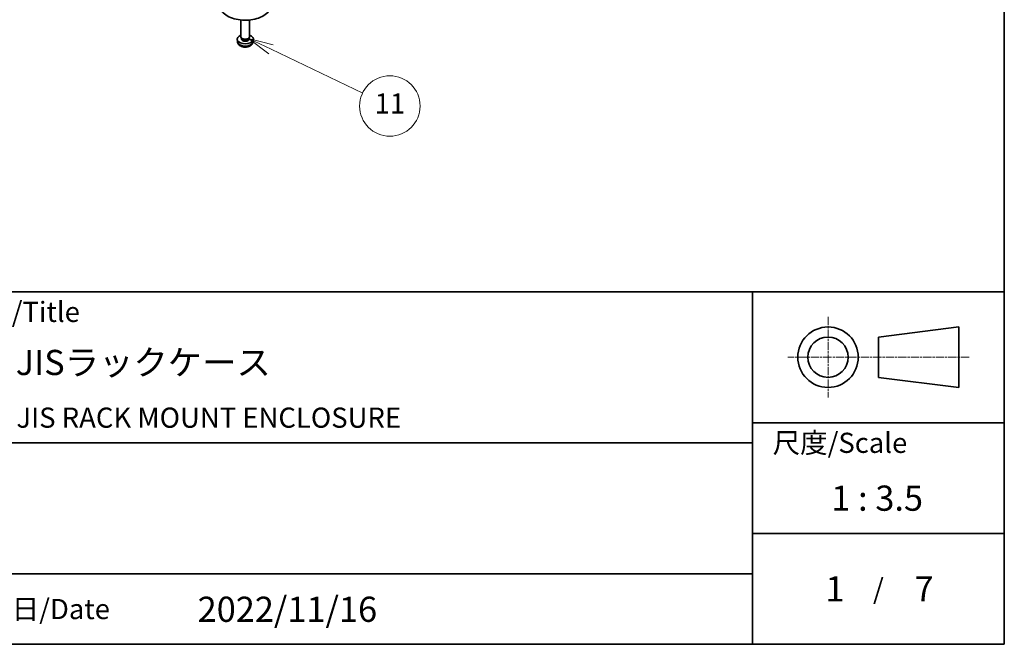
# Model space of a CAD drawing. Units: millimetres. Extents: x 51 to 8126, y 28 to 1292.
# Drawn here: x 1077 to 1419, y 28 to 245 of the extents above; entities that cross this region are included whole.
import ezdxf

# ---------------------------------------------------------------- set-up
doc = ezdxf.new("R2010")
doc.units = ezdxf.units.MM
doc.header["$LTSCALE"] = 3.5
doc.linetypes.add('CHAIN', pattern=[0.3543, 0.2362, -0.0295, 0.0591, -0.0295])
for name, color, linetype, lineweight in [('Border (ISO)', 7, 'Continuous', 35), ('Symbol (TK)', 100, 'Continuous', 18), ('Title (ISO)', 7, 'Continuous', 35), ('Visible (ISO)', 7, 'Continuous', 35), ('Visible Narrow (ISO)', 7, 'Continuous', 25)]:
    doc.layers.add(name, color=color, linetype=linetype, lineweight=lineweight)
doc.styles.add('Note Text (TK)', font='txt')
doc.styles.add('Note Text (TK2)', font='txt')
doc.styles.add('文字スタイル67', font='arial.ttf')

# ---------------------------------------------------------------- blocks, each defined once
blk = doc.blocks.new('図面枠 tk図枠')
at = {"layer": 'Border (ISO)'}
for p in [(405.5, 289), (14.5, 8)]:
    blk.add_line(p, (405.5, 8), dxfattribs=at)
blk = doc.blocks.new('表題欄 tk表題欄')
at = {"layer": 'Title (ISO)'}
for p, q in [((74.709, 244.053), (255.709, 244.053)), ((230.709, 244.053), (230.709, 209.053)), ((255.709, 244.053), (255.709, 209.053)), ((243.209, 239.553), (251.209, 240.553)), ((251.209, 234.553), (251.209, 240.553)), ((243.209, 239.553), (243.209, 235.553)), ((243.209, 235.553), (251.209, 234.553)), ((230.709, 231.053), (255.709, 231.053)), ((74.709, 229.053), (230.709, 229.053)), ((230.709, 220.053), (255.709, 220.053)), ((149.709, 216.053), (230.709, 216.053)), ((255.709, 209.053), (74.709, 209.053))]:
    blk.add_line(p, q, dxfattribs=at)
at = {"layer": 'Title (ISO)', "color": 4, "linetype": 'CHAIN', "lineweight": 18}
for p, q in [((238.209, 241.553), (238.209, 233.553)), ((252.209, 237.553), (234.209, 237.553))]:
    blk.add_line(p, q, dxfattribs=at)
at = {"layer": 'Title (ISO)'}
for radius in [3, 2]:
    blk.add_circle((238.209, 237.553), radius, dxfattribs=at)
at = {"layer": 'Title (ISO)', "color": 1, "char_height": 2, "attachment_point": 4, "line_spacing_factor": 1.5, "style": 'Note Text (TK)'}
for s, insert in [('\\fＭＳ Ｐゴシック|b0|i0;\\H2.0000;品名/Title', (151.709, 242.053)), ('\\fＭＳ Ｐゴシック|b0|i0;\\H2.0000;尺度/Scale', (232.709, 229.053)), ('\\fＭＳ Ｐゴシック|b0|i0;\\H2.0000;作成日/Date', (151.709, 212.553))]:
    blk.add_mtext(s, dxfattribs=dict(at, insert=insert))
at = {"layer": 'Title (ISO)', "color": 7, "insert": (243.209, 214.553), "char_height": 2, "attachment_point": 5, "line_spacing_factor": 1.5, "style": 'Note Text (TK)'}
blk.add_mtext('\\fＭＳ Ｐゴシック|b0|i0;\\H2.0000;/', dxfattribs=at)
at = {"layer": 'Title (ISO)', "color": 7}
for tag, p, height, style in [('<品名>_001', (157.567, 235.781), 2.5, 'Note Text (TK)'), ('<Title>_001', (157.634, 230.552), 2, '文字スタイル67'), ('<尺度>_001', (238.536, 222.31), 2.5, 'Note Text (TK)'), ('<総ページ数>_001', (246.793, 213.303), 2.5, 'Note Text (TK)'), ('<ページ_No.>_001', (237.949, 213.303), 2.5, 'Note Text (TK)'), ('作成日_001', (175.582, 211.281), 2.5, 'Note Text (TK)')]:
    blk.add_attdef(tag, p, '', height=height, dxfattribs=dict(at, style=style))
blk = doc.blocks.new('バルーン5')
at = {"layer": 'Symbol (TK)', "color": 100}
for p, q in [((332.705, 67.064), (330.449, 68.141)), ((332.921, 67.515), (330.449, 68.141)), ((330.449, 68.141), (332.49, 66.613)), ((332.705, 67.064), (341.801, 62.723))]:
    blk.add_line(p, q, dxfattribs=at)
at = {"layer": 'Symbol (TK)'}
blk.add_circle((344.498, 61.436), 3, dxfattribs=at)
at = {"layer": 'Symbol (TK)', "color": 7, "insert": (344.498, 61.43), "char_height": 2, "attachment_point": 5, "line_spacing_factor": 0.25, "style": 'Note Text (TK2)'}
blk.add_mtext('11', dxfattribs=at)

msp = doc.modelspace()

# ---------------------------------------------------------------- linework, layer by layer
at = {"layer": 'Visible (ISO)'}
for p, q in [((1154.012, 239.1064), (1154.012, 244.9052)), ((1157.012, 239.1064), (1157.012, 244.9052)), ((1152.8036, 237.3862), (1152.7173, 238.1899)), ((1154.2521, 238.5813), (1154.1087, 238.8004)), ((1154.1652, 238.2899), (1154.1652, 238.714)), ((1156.7719, 238.5813), (1156.9152, 238.8004)), ((1156.8587, 238.2899), (1156.8587, 238.714)), ((1158.2203, 237.3862), (1158.3066, 238.1899))]:
    msp.add_line(p, q, dxfattribs=at)
for centre, major_axis, start_param, end_param in [((1155.512, 238.2899), (-2.8, 0), 5.27774241, 10.43022086), ((1155.512, 239.1064), (-1.5, 0), 0, 3.14159265), ((1155.512, 238.2899), (-1.3468, 0), 0, 3.14159265), ((1155.512, 238.856), (-1.3468, 0), 0.36108988, 2.78050277)]:
    msp.add_ellipse(centre, major_axis=major_axis, ratio=0.57735027, start_param=start_param, end_param=end_param, dxfattribs=at)
for points, knots in [([(1146.4364, 249.7813), (1146.5539, 249.2098), (1146.8036, 248.6648), (1147.5517, 247.6117), (1148.078, 247.116), (1149.3716, 246.2251), (1150.1579, 245.8421), (1151.8809, 245.25), (1152.8184, 245.0424), (1154.7433, 244.8183), (1155.73, 244.8005), (1157.6639, 244.9534), (1158.6109, 245.1239), (1160.3824, 245.6447), (1161.206, 245.9959), (1162.6441, 246.865), (1163.2598, 247.3837), (1164.1526, 248.5236), (1164.4547, 249.135), (1164.5875, 249.7813)], [5.6159128, 5.6159128, 5.6159128, 5.6159128, 5.88696392, 5.88696392, 6.19547413, 6.19547413, 6.53172567, 6.53172567, 6.86961171, 6.86961171, 7.20472641, 7.20472641, 7.53955919, 7.53955919, 7.87683866, 7.87683866, 8.21470615, 8.21470615, 8.52125414, 8.52125414, 8.52125414, 8.52125414]), ([(1152.8036, 237.3862), (1152.8248, 237.1892), (1152.8806, 236.9999), (1153.0487, 236.6407), (1153.1659, 236.4764), (1153.4598, 236.16), (1153.6439, 236.0221), (1154.0821, 235.7684), (1154.3426, 235.6694), (1154.8974, 235.5294), (1155.1932, 235.4938), (1155.7824, 235.4903), (1156.0756, 235.5218), (1156.6487, 235.6568), (1156.9288, 235.7602), (1157.4387, 236.0568), (1157.6738, 236.2443), (1158.0039, 236.6859), (1158.118, 236.9073), (1158.1981, 237.2306), (1158.2119, 237.3079), (1158.2203, 237.3862)], [0.84730152, 0.84730152, 0.84730152, 0.84730152, 1.04922566, 1.04922566, 1.27771777, 1.27771777, 1.5693774, 1.5693774, 1.94412415, 1.94412415, 2.34597385, 2.34597385, 2.74360916, 2.74360916, 3.1452975, 3.1452975, 3.51959351, 3.51959351, 3.78480389, 3.78480389, 3.86508746, 3.86508746, 3.86508746, 3.86508746])]:
    msp.add_open_spline(points, degree=3, knots=knots, dxfattribs=at)
at = {"layer": 'Visible Narrow (ISO)'}
msp.add_ellipse((1155.512, 237.4831), major_axis=(2.7135, 0), ratio=0.57735027, start_param=3.20349601, end_param=6.22128195, dxfattribs=at)

# ---------------------------------------------------------------- block references
at = {"xscale": 3.5, "yscale": 3.5, "zscale": 3.5}
msp.add_blockref('図面枠 tk図枠', (0, 0), dxfattribs=at)
ref = msp.add_blockref('表題欄 tk表題欄', (524.2691, -703.6846), dxfattribs=dict(xscale=3.5, yscale=3.5, zscale=3.5))
ref.add_attrib('<品名>_001', 'JISラックケース', (1075.7528, 121.5504), dxfattribs={"layer": 'Title (ISO)', "color": 7, "height": 8.75, "style": 'Note Text (TK)'})
ref.add_attrib('<尺度>_001', '1 : 3.5', (1359.1435, 74.3999), dxfattribs={"layer": 'Title (ISO)', "color": 7, "height": 8.75, "style": 'Note Text (TK)'})
ref.add_attrib('作成日_001', '2022/11/16', (1138.9567, 35.8004), dxfattribs={"layer": 'Title (ISO)', "color": 7, "height": 8.75, "style": 'Note Text (TK)'})
ref.add_attrib('<Title>_001', 'JIS RACK MOUNT ENCLOSURE', (1075.9874, 103.2476), dxfattribs={"layer": 'Title (ISO)', "color": 7, "height": 7, "style": '文字スタイル67'})
ref.add_attrib('<ページ_No.>_001', '1', (1357.0902, 42.875), dxfattribs={"layer": 'Title (ISO)', "color": 7, "height": 8.75, "style": 'Note Text (TK)'})
ref.add_attrib('<総ページ数>_001', '7', (1388.0433, 42.875), dxfattribs={"layer": 'Title (ISO)', "color": 7, "height": 8.75, "style": 'Note Text (TK)'})
at = {"layer": 'Symbol (TK)', "xscale": 3.5, "yscale": 3.5, "zscale": 3.5}
msp.add_blockref('バルーン5', (0, 0), dxfattribs=at)

doc.saveas('drawing.dxf')
